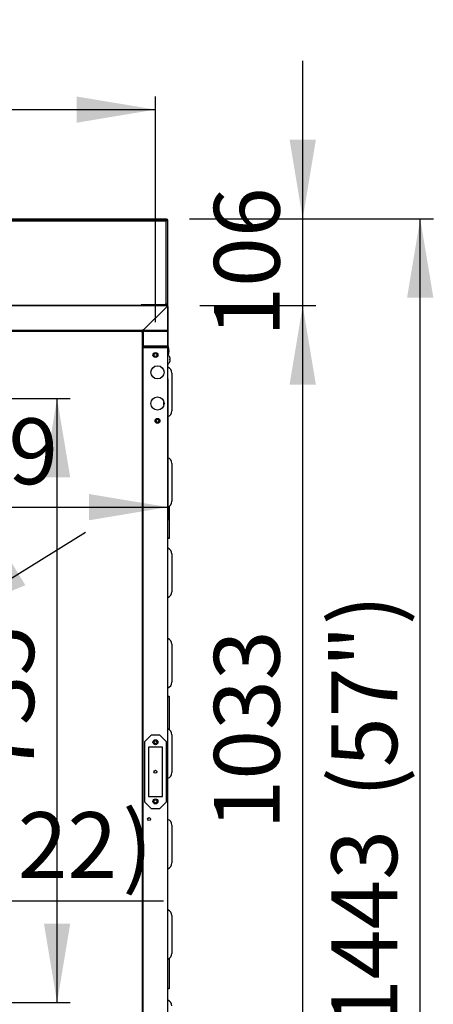
# Model space of a CAD drawing. Units: millimetres. Extents: x 275 to 9508, y 1554 to 6421.
# Drawn here: x 1186 to 1690, y 2415 to 3613 of the extents above; entities that cross this region are included whole.
import ezdxf
from ezdxf.enums import TextEntityAlignment as Align

# ---------------------------------------------------------------- set-up
doc = ezdxf.new("R2010")
doc.units = ezdxf.units.MM
doc.layers.add('DV2_0', color=7, linetype='Continuous')
doc.styles.add('SEACAD_Arial', font='txt')
doc.styles.add('SEACAD_ArialB', font='arialbd.ttf')
doc.styles.add('SEACAD_Solid_Edge_ANSI1_SymbolsB', font='semeca1.ttf')
doc.dimstyles.new('QuoteMoretti', dxfattribs={"dimtxt": 80, "dimasz": 96, "dimexe": 16, "dimexo": 40, "dimgap": 40, "dimtad": 1, "dimdec": 1, "dimtxsty": 'SEACAD_Arial', "dimblk1": '_SE_FILLED', "dimblk2": '_SE_FILLED', "dimsah": 1, "dimcen": 40, "dimadec": 0, "dimazin": 0, "dimtfac": 1, "dimtdec": 3, "dimtmove": 0, "dimatfit": 3, "dimfxl": 1, "dimtolj": 1, "dimarcsym": 0})

# ---------------------------------------------------------------- blocks, each defined once
blk = doc.blocks.new('SE1')
at = {"layer": 'DV2_0', "color": 7, "linetype": 'Continuous'}
for p, q in [((1365.7, 3370.2), (875.3, 3370.2)), ((875.3, 3370.2), (1365.7, 3370.2)), ((877, 3368.2), (1364, 3368.2)), ((888.1, 3371), (1352.9, 3371)), ((1187.6, 3369.4), (1186.5, 3368.2)), ((1293.4, 3369.4), (1187.6, 3369.4)), ((1352.9, 3371), (1365, 3371)), ((1352.9, 3370.2), (1352.9, 3371)), ((1364, 3367.7), (1365.7, 3369.3)), ((1365.7, 3369.3), (1364, 3367.6)), ((1364, 3368.2), (1364, 3266.2)), ((1365, 3371), (1365, 3370.2)), ((1365.7, 3370.2), (1365.7, 3369.9)), ((1365.7, 3370.2), (1365.7, 3370.2)), ((1365.7, 3369.4), (1365.7, 3369.9)), ((1365.7, 3369.4), (1365.7, 3369.4)), ((1365.7, 3369.3), (1366.3, 3369.3)), ((1366.3, 3369.3), (1366.5, 3369.3)), ((1366.5, 3369.3), (1366.5, 3369.4)), ((1366.5, 3266), (1366.5, 3369.3)), ((477.2, 3265.2), (1366.5, 3265.2)), ((1334.9, 3265.2), (904.5, 3265.2)), ((1310.5, 3265.2), (1365.7, 3265.2)), ((1364, 3266.2), (1334, 3266.2)), ((1336.5, 3266), (1351.5, 3266)), ((1336.5, 3265.2), (1351.5, 3265.2)), ((1365.7, 3264.3), (1337.3, 3236)), ((1337.3, 3236), (1365.7, 3264.3)), ((1351.5, 3266.2), (1351.5, 3266)), ((1351.5, 3265.2), (1351.5, 3266)), ((1365.7, 3265.2), (1351.5, 3265.2)), ((1365.7, 3266), (1364, 3267.7)), ((1364, 3267.7), (1365.7, 3266)), ((1365.7, 3266), (1365.7, 3265.4)), ((1365.7, 3266), (1366.3, 3266)), ((1365.7, 3266), (1365.7, 3266)), ((1365.7, 3265.4), (1365.7, 3265.2)), ((1365.7, 3264.4), (1365.7, 3265.2)), ((1365.7, 3264.3), (1366.5, 3264.3)), ((1365.9, 3265.1), (1366.5, 3265.1)), ((1366.5, 3266), (1366.3, 3266)), ((1366.5, 2234.7), (1366.5, 3266)), ((1366.5, 3264.5), (1366.5, 3265.1)), ((1366.5, 3264.3), (1366.5, 3216)), ((476.5, 3235.2), (1366.5, 3235.2)), ((1321.3, 3235.1), (1321.3, 3235.2)), ((1321.3, 3235.1), (1321.3, 3234.1)), ((1321.3, 3234.2), (1336.5, 3234.2)), ((1321.3, 3234.1), (1321.3, 3234.2)), ((1335.3, 3235.2), (1335.3, 2264.9)), ((1336.4, 3234.2), (1336.4, 3235.2)), ((1336.5, 2263.3), (1336.5, 3236)), ((1336.5, 3236), (1337.3, 3236)), ((1336.5, 3236), (1336.5, 3235.2)), ((1336.5, 3235.2), (1337.3, 3236)), ((1337.3, 3236), (1336.5, 3235.2)), ((1336.5, 3235.2), (1336.5, 3234.2)), ((1336.5, 3235.2), (1336.5, 3234.2)), ((1336.5, 3234.2), (1337.3, 3234.2)), ((1336.5, 3234.2), (1336.5, 3234.2)), ((1336.5, 3234.2), (1336.5, 3216)), ((1337.3, 3234.2), (1337.3, 3236)), ((774.6, 3234.1), (1366.5, 3234.1)), ((1334.5, 3234.1), (1334.5, 3233.3)), ((1334.5, 3233.3), (1335.3, 3233.3)), ((1336.5, 3216), (1335.3, 3216)), ((1335.3, 3215.2), (1336.4, 3215.2)), ((1335.3, 3214.3), (1336.5, 3214.3)), ((1336.4, 3215.2), (1336.4, 3216)), ((1336.4, 3215.2), (1336.5, 3215.2)), ((1336.5, 3216), (1336.5, 3216)), ((1365.7, 3216), (1336.5, 3216)), ((1336.5, 3216), (1336.5, 3215.2)), ((1337.3, 3216), (1336.5, 3216)), ((1336.5, 3216), (1336.5, 3214.3)), ((1365.7, 3215.2), (1336.5, 3215.2)), ((1336.5, 3214.3), (1336.5, 3215.1)), ((1365.7, 3215.1), (1336.5, 3215.1)), ((1365.7, 3214.3), (1336.5, 3214.3)), ((1336.5, 3214.3), (1336.5, 3214.3)), ((1336.5, 3214.3), (1337.3, 3214.3)), ((1365.7, 3216), (1337.3, 3216)), ((1337.3, 3214.3), (1365.7, 3214.3)), ((1366.5, 3216), (1365.7, 3216)), ((1365.7, 3214.3), (1366.5, 3214.3)), ((1366.5, 3215.8), (1366.5, 3214.5)), ((1368, 3209.5), (1368, 3210.7)), ((1368.9, 3202.5), (1368.9, 3202.5)), ((1368.9, 3200.2), (1369.5, 3200.2)), ((1368.9, 3199.2), (1368.9, 3200.2)), ((1369.5, 3199.2), (1368.9, 3199.2)), ((1368.9, 3196.9), (1368.9, 3196.8)), ((1371.5, 3183.2), (1371.5, 3137.2)), ((1361.7, 3144), (1361.7, 3148.3)), ((1371.5, 3073.2), (1371.5, 3027.2)), ((1368, 3020.9), (1368, 2982.5)), ((1368, 2982.5), (1366.5, 2982.5)), ((1368, 2982.1), (1366.5, 2982.1)), ((1368, 2982.5), (1368, 2982.1)), ((1371.5, 2963.2), (1371.5, 2917.2)), ((1371.5, 2853.2), (1371.5, 2807.2)), ((1366.5, 2790.1), (1368, 2790.1)), ((1366.5, 2789.7), (1368, 2789.7)), ((1368, 2789.7), (1368, 2790.1)), ((1368, 2789.7), (1368, 2749.5)), ((1346.5, 2743.1), (1338.5, 2735.1)), ((1346.5, 2743.1), (1356.5, 2743.1)), ((1364.5, 2735.1), (1356.5, 2743.1)), ((1371.5, 2743.2), (1371.5, 2697.2)), ((1338.5, 2661.1), (1338.5, 2735.1)), ((1364.5, 2735.1), (1364.5, 2661.1)), ((1360.1, 2728.1), (1342.9, 2728.1)), ((1342.9, 2728.1), (1342.9, 2668.1)), ((1360.1, 2668.1), (1360.1, 2728.1)), ((1338.5, 2661.1), (1346.5, 2653.1)), ((1342.9, 2668.1), (1360.1, 2668.1)), ((1356.5, 2653.1), (1364.5, 2661.1)), ((1356.5, 2653.1), (1346.5, 2653.1)), ((1371.5, 2633.2), (1371.5, 2587.2)), ((1371.5, 2523.2), (1371.5, 2477.2)), ((1368, 2470.9), (1368, 2434.6)), ((1368, 2434.6), (1366.5, 2434.6)), ((1368, 2434.2), (1366.5, 2434.2)), ((1368, 2434.6), (1368, 2434.2))]:
    blk.add_line(p, q, dxfattribs=at)
for centre, radius in [((1351.5, 3205.1), 3), ((1351.5, 3205.1), 1.85), ((1354, 3184.1), 8), ((1354, 3146.1), 8), ((1354, 3125.1), 3), ((1354, 3125.1), 1.85), ((1351.5, 2734.1), 3), ((1351.5, 2734.1), 1.85), ((1351.5, 2698.1), 1.85), ((1351.5, 2662.1), 3), ((1351.5, 2662.1), 1.85), ((1343.8, 2640.6), 1.85)]:
    blk.add_circle(centre, radius, dxfattribs=at)
for centre, radius, start, end in [((1365.7, 3369.3), 0.81, 0, 90), ((1365.7, 3369.4), 0.81, 74.2054, 90), ((1485.6, 3368), 119.9, 179.0775, 179.3512), ((1365.7, 3369.3), 0.01, 0, 90), ((1365.8, 3369.3), 0.0626, 127.1558, 136.8382), ((1364.4, 3489.2), 119.9, 270.6488, 270.9225), ((1365.7, 3369.4), 0.0626, 313.1618, 322.8442), ((1365.7, 3266), 0.81, 270, 0), ((1365.7, 3266), 0.01, 270, 0), ((1485.6, 3267.3), 119.9, 180.6488, 180.9225), ((1365.8, 3266), 0.0626, 223.1618, 232.8442), ((1364.4, 3146.1), 119.9, 89.0775, 89.3512), ((1365.7, 3265.9), 0.0626, 37.1558, 46.8382), ((1382.9, 3264.4), 17.2, 177.4493, 180.1511), ((1365.7, 3264.3), 0.81, 0, 90), ((1365.7, 3264.3), 0.01, 0, 90), ((1365.7, 3216), 0.01, 270, 0), ((1365.7, 3216), 0.81, 270, 0), ((1365.7, 3214.3), 0.801, 0, 90), ((1365.7, 3214.3), 0.001, 0, 90), ((1337.9, 3209.1), 30.1, 3.1049, 18.4253), ((1362.6, 3199.7), 6.91, 24.3398, 55.5171), ((1337.9, 3211.2), 30.1, 347.5877, 356.8951), ((1362.6, 3199.7), 6.9, 4.1574, 24.0052), ((1362.6, 3199.7), 6.9, 335.9948, 355.8426), ((1362.6, 3199.7), 6.91, 304.4829, 335.6602), ((1364.1, 3183.2), 7.4, 0, 71.0754), ((1364.1, 3137.2), 7.4, 288.9246, 0), ((1364.1, 3073.2), 7.4, 0, 71.0754), ((1364.1, 3027.2), 7.4, 288.9246, 0), ((1364.1, 2963.2), 7.4, 0, 71.0754), ((1364.1, 2917.2), 7.4, 288.9246, 0), ((1364.1, 2853.2), 7.4, 0, 71.0754), ((1364.1, 2807.2), 7.4, 288.9246, 0), ((1364.1, 2743.2), 7.4, 0, 71.0754), ((1364.1, 2697.2), 7.4, 288.9246, 0), ((1364.1, 2633.2), 7.4, 0, 71.0754), ((1364.1, 2587.2), 7.4, 288.9246, 0), ((1364.1, 2523.2), 7.4, 0, 71.0754), ((1364.1, 2477.2), 7.4, 288.9246, 0), ((1364.1, 2413.2), 7.4, 0, 71.0754)]:
    blk.add_arc(centre, radius, start, end, dxfattribs=at)
blk.add_open_spline([(1365.7, 3264.4), (1365.7, 3264.4), (1365.7, 3264.3), (1365.7, 3264.3)], degree=3, dxfattribs=at)
blk = doc.blocks.new('DMBLK569')
at = {"linetype": 'Continuous'}
for points in [[(1247.8, 3056.4), (1231.8, 3152.4), (1215.8, 3056.4)], [(1247.8, 2513.4), (1215.8, 2513.4), (1231.8, 2417.4)]]:
    blk.add_hatch(color=7, dxfattribs=at).paths.add_polyline_path(points)
at = {"color": 7, "linetype": 'Continuous'}
for p, q in [((1131.5, 3152.4), (1247.8, 3152.4)), ((1231.8, 2417.4), (1231.8, 3152.4)), ((1131.5, 2417.4), (1247.8, 2417.4))]:
    blk.add_line(p, q, dxfattribs=at)
at = {"color": 7, "linetype": 'Continuous', "style": 'SEACAD_ArialB'}
blk.add_text('735', height=80, rotation=90, dxfattribs=at).set_placement((1123.8, 2694.2), align=Align.TOP_LEFT)
blk = doc.blocks.new('_SE_FILLED')
at = {"color": 0}
blk.add_line((0, 0), (-1, 0), dxfattribs=at)
blk.add_solid([(0, 0), (-1, -0.1665), (-1, 0.1665), (0, 0)], dxfattribs=at)
blk = doc.blocks.new('DMBLK573')
at = {"linetype": 'Continuous'}
for points in [[(1013.4, 3004.1), (1013.4, 3036.1), (917.4, 3020.1)], [(1270.5, 3004.1), (1366.5, 3020.1), (1270.5, 3036.1)]]:
    blk.add_hatch(color=7, dxfattribs=at).paths.add_polyline_path(points)
at = {"color": 7, "linetype": 'Continuous'}
for p, q in [((1366.5, 3176), (1366.5, 3004.1)), ((917.4, 3072.7), (917.4, 3004.1)), ((917.4, 3020.1), (1366.5, 3020.1))]:
    blk.add_line(p, q, dxfattribs=at)
at = {"color": 7, "linetype": 'Continuous', "style": 'SEACAD_ArialB'}
blk.add_text('449', height=80, dxfattribs=at).set_placement((1051.3, 3128.1), align=Align.TOP_LEFT)
blk = doc.blocks.new('DMBLK575')
at = {"linetype": 'Continuous'}
for points in [[(1546.7, 3169.2), (1530.7, 3265.2), (1514.7, 3169.2)], [(1546.7, 2328.3), (1514.7, 2328.3), (1530.7, 2232.3)]]:
    blk.add_hatch(color=7, dxfattribs=at).paths.add_polyline_path(points)
at = {"color": 7, "linetype": 'Continuous'}
for p, q in [((1405.7, 3265.2), (1546.7, 3265.2)), ((1530.7, 2232.3), (1530.7, 3265.2)), ((1371.5, 2232.3), (1546.7, 2232.3))]:
    blk.add_line(p, q, dxfattribs=at)
at = {"color": 7, "linetype": 'Continuous', "style": 'SEACAD_ArialB'}
blk.add_text('1033', height=80, rotation=90, dxfattribs=at).set_placement((1422.7, 2627.9), align=Align.TOP_LEFT)
blk = doc.blocks.new('DMBLK577')
at = {"linetype": 'Continuous'}
for points in [[(1689.7, 3275), (1673.7, 3371), (1657.7, 3275)], [(1689.7, 2024.1), (1657.7, 2024.1), (1673.7, 1928.1)]]:
    blk.add_hatch(color=7, dxfattribs=at).paths.add_polyline_path(points)
at = {"color": 7, "linetype": 'Continuous'}
for p, q in [((1405, 3371), (1689.7, 3371)), ((1673.7, 1928.1), (1673.7, 3371)), ((1406, 1928.1), (1689.7, 1928.1))]:
    blk.add_line(p, q, dxfattribs=at)
at = {"color": 7, "linetype": 'Continuous', "style": 'SEACAD_ArialB'}
for s, p in [('(57")', (1565.7, 2666.9)), ('1443', (1565.7, 2385.1))]:
    blk.add_text(s, height=80, rotation=90, dxfattribs=at).set_placement(p, align=Align.TOP_LEFT)
blk = doc.blocks.new('DMBLK578')
at = {"linetype": 'Continuous'}
for points in [[(1546.7, 3467), (1514.7, 3467), (1530.7, 3371)], [(1546.7, 3169.2), (1530.7, 3265.2), (1514.7, 3169.2)]]:
    blk.add_hatch(color=7, dxfattribs=at).paths.add_polyline_path(points)
at = {"color": 7, "linetype": 'Continuous'}
for p, q in [((1530.7, 3073.2), (1530.7, 3563)), ((1392.9, 3371), (1546.7, 3371)), ((1405.7, 3265.2), (1546.7, 3265.2))]:
    blk.add_line(p, q, dxfattribs=at)
at = {"color": 7, "linetype": 'Continuous', "style": 'SEACAD_ArialB'}
blk.add_text('106', height=80, rotation=90, dxfattribs=at).set_placement((1422.7, 3227.4), align=Align.TOP_LEFT)
blk = doc.blocks.new('DMBLK579')
at = {"linetype": 'Continuous'}
for points in [[(821.4, 2525), (917.4, 2541), (821.4, 2557)], [(1135.4, 2525), (1135.4, 2557), (1039.4, 2541)]]:
    blk.add_hatch(color=7, dxfattribs=at).paths.add_polyline_path(points)
at = {"color": 7, "linetype": 'Continuous'}
for p, q in [((917.4, 3072.7), (917.4, 2525)), ((1039.4, 2808.7), (1039.4, 2525)), ((725.4, 2541), (1361.3, 2541))]:
    blk.add_line(p, q, dxfattribs=at)
at = {"color": 7, "linetype": 'Continuous', "style": 'SEACAD_ArialB'}
for s, p in [('(', (1086.8, 2649)), ('122', (1123.3, 2649)), (')', (1311.2, 2649))]:
    blk.add_text(s, height=80, dxfattribs=at).set_placement(p, align=Align.TOP_LEFT)
blk = doc.blocks.new('DMBLK581')
at = {"linetype": 'Continuous'}
for points in [[(1193.2, 2925.1), (1176.4, 2952.3), (1103.2, 2888.1)], [(902.5, 2745), (975.7, 2809.2), (885.6, 2772.2)]]:
    blk.add_hatch(color=7, dxfattribs=at).paths.add_polyline_path(points)
at = {"color": 7, "linetype": 'Continuous'}
for p, q in [((1266.4, 2989.2), (975.7, 2809.2)), ((975.7, 2809.2), (449.5, 2483.3))]:
    blk.add_line(p, q, dxfattribs=at)
for s, style, p in [('150', 'SEACAD_ArialB', (522.4, 2655.4)), ('O', 'SEACAD_Solid_Edge_ANSI1_SymbolsB', (416.4, 2589.8))]:
    blk.add_text(s, height=80, rotation=31.7709, dxfattribs=dict(at, style=style)).set_placement(p, align=Align.TOP_LEFT)
blk = doc.blocks.new('DMBLK612')
at = {"linetype": 'Continuous'}
for points in [[(587.5, 3519.7), (491.5, 3503.7), (587.5, 3487.7)], [(1255.5, 3519.7), (1255.5, 3487.7), (1351.5, 3503.7)]]:
    blk.add_hatch(color=7, dxfattribs=at).paths.add_polyline_path(points)
at = {"color": 7, "linetype": 'Continuous'}
for p, q in [((491.5, 3245.1), (491.5, 3519.7)), ((1351.5, 3245.1), (1351.5, 3519.7)), ((491.5, 3503.7), (1351.5, 3503.7))]:
    blk.add_line(p, q, dxfattribs=at)
at = {"color": 7, "linetype": 'Continuous', "style": 'SEACAD_ArialB'}
for s, p in [('860', (695.3, 3611.7)), ('Pos.', (916.6, 3611.7))]:
    blk.add_text(s, height=80, dxfattribs=at).set_placement(p, align=Align.TOP_LEFT)

msp = doc.modelspace()

# ---------------------------------------------------------------- block references
msp.add_blockref('SE1', (0, 0))

# ---------------------------------------------------------------- dimensions: what is measured, and where the dimension line sits
at = {"color": 7, "linetype": 'Continuous'}
dim = msp.add_linear_dim(base=(491.5, 3503.67), p1=(491.5, 3205.15), p2=(1351.52, 3205.15), angle=359.9999, text='\\A1;<> Pos.', dimstyle='QuoteMoretti', dxfattribs=at)
dim.commit()
dim.dimension.update_dxf_attribs({"geometry": 'DMBLK612', "text_midpoint": (921.51, 3503.67), "dimtype": 161})
for base, p1, p2, angle, text, override, picture, middle, dimtype in [((1530.74, 3370.96), (1365.72, 3265.15), (1352.9, 3370.96), 90, '\\A1;<>', {"dimdec": 0}, 'DMBLK578', (1530.74, 3318.06), 160), ((1673.66, 1928.14), (1366.02, 1928.14), (1365, 3370.96), 90.04042, '\\A1;<> (57")', {"dimdec": 0}, 'DMBLK577', (1673.66, 2649.55), 161), ((1530.74, 3265.15), (1331.54, 2232.35), (1365.72, 3265.15), 90, '\\A1;<>', {"dimdec": 0}, 'DMBLK575', (1530.74, 2748.75), 160), ((1231.8, 2417.36), (1091.5, 2417.36), (1091.5, 3152.36), 90, '\\A1;<>', {"dimcen": -40}, 'DMBLK569', (1231.8, 2784.86), 161)]:
    dim = msp.add_linear_dim(base=base, p1=p1, p2=p2, angle=angle, text=text, dimstyle='QuoteMoretti', override=override, dxfattribs=at)
    dim.commit()
    dim.dimension.update_dxf_attribs({"geometry": picture, "text_midpoint": middle, "dimtype": dimtype})
dim = msp.add_linear_dim(base=(1366.53, 3020.07), p1=(917.45, 3112.67), p2=(1366.53, 3264.34), text='\\A1;<>', dimstyle='QuoteMoretti', override={"dimdec": 0}, dxfattribs=at)
dim.commit()
dim.dimension.update_dxf_attribs({"geometry": 'DMBLK573', "text_midpoint": (1141.99, 3020.07), "dimtype": 160})
dim = msp.add_linear_dim(base=(1039.45, 2541.03), p1=(917.45, 3112.67), p2=(1039.45, 2848.65), text='\\A1;(<>)', dimstyle='QuoteMoretti', dxfattribs=at)
dim.commit()
dim.dimension.update_dxf_attribs({"geometry": 'DMBLK579', "text_midpoint": (1066.71, 2541.03), "dimtype": 160})
dim = msp.add_diameter_dim_2p(p1=(1103.21, 2888.14), p2=(975.69, 2809.17), text='\\A1;<>', dimstyle='QuoteMoretti', override={"dimtmove": 1}, dxfattribs=at)
dim.commit()
dim.dimension.update_dxf_attribs({"geometry": 'DMBLK581', "text_midpoint": (757.18, 2673.84), "dimtype": 163})

doc.saveas('drawing.dxf')
